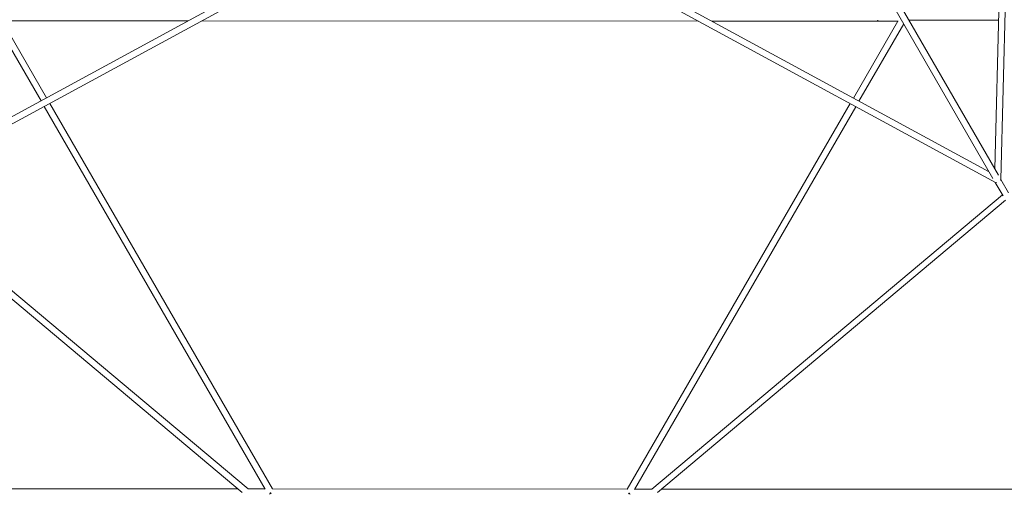
# Model space of a CAD drawing. Units: millimetres. Extents: x -7416 to 7416, y -7416 to 8663.
# Drawn here: x -1079 to 1391, y -3169 to -1978 of the extents above; entities that cross this region are included whole.
import ezdxf

# ---------------------------------------------------------------- set-up
doc = ezdxf.new("R2010")
doc.units = ezdxf.units.MM

# ---------------------------------------------------------------- blocks, each defined once
blk = doc.blocks.new('A$C0EE54763')
at = {"color": 0, "linetype": 'Continuous', "lineweight": 0}
for p, q in [((1405.5, -1477.8), (1382.6, -2379.2)), ((1389.2, -1488.1), (1367.3, -2352.2)), ((1376.4, -2368.1), (976.5, -1675.3)), ((962.6, -1683.3), (1362.6, -2376.1)), ((-594.1, -1947.2), (-1353.4, -2360.2)), ((594.2, -1947.1), (1353.4, -2360.1)), ((-577.1, -1956.1), (-1369.1, -2386.9)), ((577.2, -1956), (1369.1, -2386.9)), ((-1137.8, -1986.7), (-1025.3, -2181.7)), ((-1123.3, -1980.6), (-656, -1980.8)), ((-1122.8, -1980.6), (-1011.3, -2174.1)), ((-622.5, -1980.8), (623.7, -1981.3)), ((657.2, -1981.3), (1124.8, -1981.5)), ((1124.4, -1981.5), (1012.7, -2174.8)), ((1138.8, -1988.5), (1026.7, -2182.4)), ((1151.7, -1978.7), (1376.7, -1978.8)), ((1151.7, -1978.7), (1376.7, -1978.8)), ((-1017.3, -2195.6), (-462.8, -3156.8)), ((-1003.3, -2187.9), (-444.9, -3155.9)), ((1004.7, -2188.6), (445.4, -3156.3)), ((1018.7, -2196.3), (463.4, -3157.2)), ((1368.7, -2386.7), (1388.1, -2420.3)), ((1402, -2412.3), (1382.6, -2378.7)), ((-506, -3156), (-1386.3, -2417.1)), ((-506, -3156), (-1386.3, -2417.1)), ((506.6, -3156.5), (1386.3, -2417.1)), ((506.6, -3156.5), (1386.3, -2417.1)), ((-520.7, -3164.5), (-1394.5, -2431.2)), ((-520.7, -3164.5), (-1394.5, -2431.2)), ((521.3, -3165), (1394.5, -2431.2)), ((521.3, -3165), (1394.5, -2431.2)), ((-1419.3, -3155.4), (-531.1, -3155.8)), ((-506.2, -3155.8), (-463.4, -3155.8)), ((-444.9, -3155.8), (445.5, -3156.3)), ((506.8, -3156.3), (463.9, -3156.3)), ((1419.9, -3156.7), (531.6, -3156.3)), ((-449.9, -3165.2), (-449.9, -3167.8)), ((450.1, -3167.9), (450.1, -3165.9))]:
    blk.add_line(p, q, dxfattribs=at)
for start, end in [(274.13046, 94.13046), (94.13046, 274.13046)]:
    blk.add_arc((0, 0), 7150, start, end, dxfattribs=at)
at = {"color": 0, "linetype": 'Continuous', "lineweight": 0, "extrusion": (0, 0, -1)}
for centre, major_axis, ratio, start_param, end_param in [((1073.2, -1973.4), (-4.52, -6.6), 0.733786, -0.868144, -0.670781), ((1073.3, -1974.2), (-7.99, 0.42), 0.708547, -1.768439, -1.645061), ((1374.2, -2380.6), (-3.82, -7.03), 0.104593, -0.587553, -0.437654), ((1374.5, -2380.3), (-8, 0.2), 0.10436, -2.714152, -2.552243), ((-449.5, -3163.8), (-6.93, -4), 0.178858, -1.407463, -1.344034), ((450.1, -3164.3), (-6.93, 4), 0.178849, -1.797042, -1.673678)]:
    blk.add_ellipse(centre, major_axis=major_axis, ratio=ratio, start_param=start_param, end_param=end_param, dxfattribs=at)
at = {"color": 0, "linetype": 'Continuous', "lineweight": 0}
for centre, major_axis, ratio, start_param, end_param in [((-448.5, -3165.5), (6.93, 4), 0.164475, -2.218203, -1.52009), ((-449.5, -3163.8), (0, -8), 0.111467, -1.304298, -1.034417), ((449.1, -3165.9), (6.93, -4), 0.164491, -1.615104, -0.943963), ((450.1, -3164.3), (0, 8), 0.111047, -2.09398, -1.837025)]:
    blk.add_ellipse(centre, major_axis=major_axis, ratio=ratio, start_param=start_param, end_param=end_param, dxfattribs=at)

msp = doc.modelspace()

# ---------------------------------------------------------------- block references
msp.add_blockref('A$C0EE54763', (0, 0))

doc.saveas('drawing.dxf')
